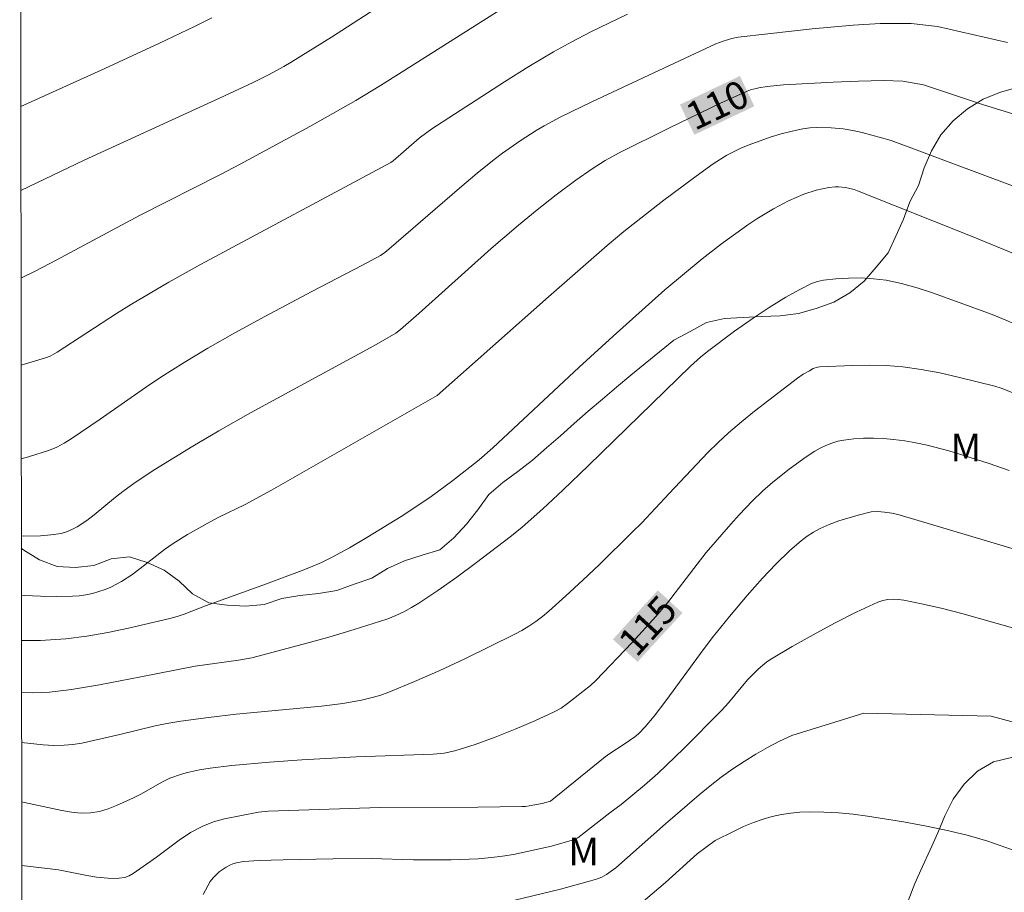
# Model space of a CAD drawing. Units: metres. Extents: x 286010 to 286526, y 1666033 to 1666597.
# Drawn here: x 286026 to 286080, y 1666506 to 1666553 of the extents above; entities that cross this region are included whole.
import ezdxf
from ezdxf.enums import TextEntityAlignment as Align

# ---------------------------------------------------------------- set-up
doc = ezdxf.new("R2010")
doc.units = ezdxf.units.M
doc.header["$MEASUREMENT"] = 0
doc.layers.add('Articulacao', color=7, linetype='Continuous', lineweight=18)
doc.layers.add('Topon_Curvas_Mestras_Masc', color=255, linetype='Continuous', lineweight=9)
for name, color, linetype, lineweight, true_color in [('Curvas_Intermediarias', 7, 'Continuous', 9, 0x783c14), ('Curvas_Mestras', 7, 'Continuous', 20, 0x783c14), ('Topon_Curvas_Mestras', 7, 'Continuous', 9, 0x783c14), ('Topon_Vegetacao', 7, 'Continuous', 9, 0x00ff33), ('Vegetacao', 7, 'Orla8', 9, 0x00ff33)]:
    doc.layers.add(name, color=color, linetype=linetype, lineweight=lineweight, true_color=true_color)
doc.styles.add('Arial', font='arial.ttf', dxfattribs={"height": 1.5})
doc.styles.get("Standard").update_dxf_attribs({"font": 'arial.ttf'})
doc.linetypes.add('Orla8', pattern='A,6,-0.5,["V",Standard,S=1,R=0,X=-0.5,Y=-1],-0.5,6,-0.5,["V",Standard,S=1,R=0,X=-0.5,Y=-1],-0.5', length=14)

msp = doc.modelspace()

# ---------------------------------------------------------------- linework, layer by layer
at = {"layer": 'Articulacao', "flags": 128}
msp.add_lwpolyline([(286026.415, 1666591.982), (286508.263, 1666592.583), (286508.943, 1666038.313), (286027.119, 1666037.711), (286026.415, 1666591.982)], close=True, dxfattribs=at)
at = {"layer": 'Curvas_Intermediarias', "flags": 128}
for points, elevation in [([(286026.476, 1666543.404), (286029.89, 1666545.038), (286037.189, 1666548.383), (286039.006, 1666549.234), (286039.842, 1666549.647), (286040.662, 1666550.092), (286041.063, 1666550.328), (286043.243, 1666551.684), (286047.614, 1666554.512)], 106), ([(286026.482, 1666538.673), (286027.246, 1666539.05), (286028.386, 1666539.643), (286032.917, 1666542.074), (286037.245, 1666544.26), (286038.32, 1666544.82), (286042.078, 1666546.852), (286044.55, 1666548.264), (286045.884, 1666549.068), (286047.207, 1666549.891), (286054.055, 1666554.245)], 107), ([(286026.488, 1666533.978), (286026.729, 1666534.047), (286027.803, 1666534.373), (286028.062, 1666534.476), (286028.429, 1666534.682), (286031.644, 1666536.765), (286032.455, 1666537.274), (286034.472, 1666538.456), (286036.181, 1666539.415), (286046.436, 1666544.907), (286046.573, 1666545.009), (286047.982, 1666546.222), (286048.384, 1666546.541), (286048.665, 1666546.736), (286052.575, 1666549.269), (286053.892, 1666550.09), (286055.226, 1666550.881), (286056.204, 1666551.424), (286057.197, 1666551.941), (286059.214, 1666552.918)], 108), ([(286026.495, 1666528.935), (286026.89, 1666529.044), (286028.02, 1666529.397), (286028.426, 1666529.564), (286028.814, 1666529.776), (286029.19, 1666530.017), (286030.753, 1666531.075), (286033.202, 1666532.784), (286034.028, 1666533.338), (286035.286, 1666534.131), (286036.564, 1666534.893), (286038.019, 1666535.722), (286039.653, 1666536.615), (286042.187, 1666537.963), (286044.871, 1666539.352), (286045.883, 1666539.899), (286046.12, 1666540.064), (286046.344, 1666540.245), (286050.148, 1666543.538), (286051.111, 1666544.347), (286052.016, 1666545.069), (286052.479, 1666545.418), (286053.425, 1666546.086), (286054.285, 1666546.637), (286054.725, 1666546.897), (286055.627, 1666547.379), (286057.287, 1666548.187), (286060.632, 1666549.76), (286063.987, 1666551.309), (286064.375, 1666551.467), (286064.855, 1666551.61), (286065.184, 1666551.669), (286066.781, 1666551.863), (286069.182, 1666552.122), (286071.387, 1666552.315), (286072.859, 1666552.413), (286074.52, 1666552.418), (286075.952, 1666552.256)], 109), ([(286075.952, 1666552.256), (286079.724, 1666551.382)], 109), ([(286026.504, 1666521.568), (286026.681, 1666521.558), (286027.544, 1666521.522), (286028.405, 1666521.507), (286029.264, 1666521.521), (286029.624, 1666521.547), (286029.985, 1666521.597), (286030.343, 1666521.67), (286030.694, 1666521.764), (286031.036, 1666521.876), (286031.336, 1666522.001), (286031.913, 1666522.318), (286032.465, 1666522.68), (286032.917, 1666523.005), (286034.237, 1666524.035), (286034.69, 1666524.359), (286035.475, 1666524.855), (286036.691, 1666525.538), (286037.157, 1666525.779), (286038.574, 1666526.467), (286040.006, 1666527.243), (286048.95, 1666532.343), (286054.952, 1666537.665), (286058.114, 1666540.442), (286059.015, 1666541.194), (286061.109, 1666542.824), (286062.915, 1666544.186), (286063.836, 1666544.838), (286064.583, 1666545.305), (286064.973, 1666545.514), (286065.371, 1666545.705), (286065.775, 1666545.875), (286066.921, 1666546.285), (286067.505, 1666546.462), (286068.094, 1666546.614), (286068.686, 1666546.738), (286069.061, 1666546.789), (286069.442, 1666546.808), (286070.21, 1666546.787), (286070.851, 1666546.737), (286071.368, 1666546.645), (286071.882, 1666546.528), (286073.439, 1666546.1), (286083.125, 1666542.485)], 111), ([(286026.507, 1666519.121), (286027.54, 1666519.137), (286028.906, 1666519.222), (286030.037, 1666519.358), (286031.164, 1666519.552), (286032.286, 1666519.786), (286034.515, 1666520.308), (286034.909, 1666520.417), (286035.297, 1666520.552), (286036.447, 1666520.998), (286039.544, 1666522.11), (286041.514, 1666522.85), (286042.111, 1666523.084), (286042.699, 1666523.336), (286043.272, 1666523.617), (286044.219, 1666524.135), (286045.155, 1666524.679), (286046.996, 1666525.821), (286048.544, 1666526.848), (286049.795, 1666527.768), (286051.22, 1666528.868), (286051.956, 1666529.521), (286056.603, 1666533.874), (286058.448, 1666535.552), (286061.232, 1666538.051), (286063.249, 1666539.716), (286064.281, 1666540.522), (286065.712, 1666541.547), (286066.202, 1666541.87), (286067.092, 1666542.411), (286067.9, 1666542.843), (286068.314, 1666543.036), (286068.735, 1666543.209), (286069.397, 1666543.421), (286070.081, 1666543.563), (286070.422, 1666543.607), (286070.606, 1666543.611), (286070.977, 1666543.559), (286071.443, 1666543.452), (286071.634, 1666543.388), (286077.817, 1666540.93), (286082.853, 1666538.852)], 112), ([(286026.511, 1666516.322), (286027.12, 1666516.315), (286028.019, 1666516.348), (286028.466, 1666516.389), (286029.219, 1666516.489), (286030.72, 1666516.741), (286032.951, 1666517.161), (286035.882, 1666517.75), (286038.23, 1666518.062), (286038.94, 1666518.197), (286041.715, 1666518.925), (286043.098, 1666519.31), (286044.474, 1666519.716), (286045.839, 1666520.146), (286046.282, 1666520.302), (286046.719, 1666520.479), (286047.146, 1666520.679), (286047.562, 1666520.901), (286047.962, 1666521.144), (286048.987, 1666521.831), (286049.999, 1666522.544), (286050.997, 1666523.277), (286052.961, 1666524.784), (286053.534, 1666525.25), (286054.644, 1666526.228), (286055.725, 1666527.239), (286057.113, 1666528.566), (286062.616, 1666533.924), (286063.151, 1666534.417), (286063.525, 1666534.725), (286064.993, 1666535.817), (286065.994, 1666536.516), (286066.867, 1666537.098), (286067.76, 1666537.651), (286068.52, 1666538.073), (286069.144, 1666538.383), (286069.467, 1666538.5), (286069.796, 1666538.571), (286070.462, 1666538.643), (286071.14, 1666538.684), (286071.822, 1666538.687), (286072.501, 1666538.648), (286073.167, 1666538.562), (286074.012, 1666538.385), (286074.849, 1666538.153), (286075.679, 1666537.882), (286078.159, 1666536.994), (286078.987, 1666536.675), (286080.629, 1666535.998)], 113), ([(286026.514, 1666513.626), (286027.69, 1666513.506), (286028.254, 1666513.472), (286028.816, 1666513.474), (286029.291, 1666513.517), (286029.764, 1666513.595), (286031.813, 1666514.058), (286033.717, 1666514.527), (286034.357, 1666514.657), (286035.102, 1666514.779), (286036.601, 1666514.979), (286038.104, 1666515.151), (286042.705, 1666515.59), (286043.849, 1666515.735), (286044.862, 1666515.911), (286045.364, 1666516.028), (286045.857, 1666516.171), (286046.338, 1666516.344), (286047.716, 1666516.916), (286049.085, 1666517.519), (286050.445, 1666518.148), (286051.793, 1666518.798), (286053.13, 1666519.465), (286053.519, 1666519.676), (286053.899, 1666519.909), (286054.266, 1666520.161), (286054.621, 1666520.43), (286054.962, 1666520.714), (286055.888, 1666521.536), (286056.799, 1666522.379), (286057.698, 1666523.235), (286059.474, 1666524.97), (286059.981, 1666525.483), (286061.46, 1666527.064), (286063.557, 1666529.269), (286064.103, 1666529.815), (286064.669, 1666530.34), (286065.36, 1666530.93), (286066.069, 1666531.501), (286068.393, 1666533.273), (286068.705, 1666533.489), (286069.03, 1666533.683), (286069.245, 1666533.795), (286069.472, 1666533.876), (286069.589, 1666533.892), (286071.382, 1666533.965), (286072.283, 1666533.98), (286073.18, 1666533.96), (286074.071, 1666533.891), (286075.073, 1666533.751), (286076.072, 1666533.563), (286077.066, 1666533.34), (286079.038, 1666532.841), (286079.385, 1666532.738), (286080.064, 1666532.476)], 114), ([(286026.523, 1666506.984), (286028.513, 1666506.761), (286030.041, 1666506.446), (286030.552, 1666506.367), (286031.172, 1666506.303), (286031.483, 1666506.29), (286031.789, 1666506.303), (286032.082, 1666506.353), (286032.315, 1666506.437), (286032.537, 1666506.561), (286033.795, 1666507.449), (286035.015, 1666508.352), (286035.641, 1666508.766), (286036.295, 1666509.119), (286036.866, 1666509.341), (286037.463, 1666509.505), (286039.307, 1666509.861), (286039.487, 1666509.89), (286039.851, 1666509.914), (286045.857, 1666510.124), (286051.137, 1666510.131), (286053.508, 1666510.168), (286053.71, 1666510.181), (286054.112, 1666510.242), (286054.618, 1666510.344), (286055.057, 1666510.47), (286058.019, 1666512.852), (286058.269, 1666513.033), (286059.043, 1666513.539), (286059.616, 1666513.935), (286059.811, 1666514.101), (286060.166, 1666514.463), (286060.66, 1666515.043), (286061.292, 1666515.883), (286063.152, 1666518.436), (286063.788, 1666519.274), (286064.714, 1666520.426), (286065.672, 1666521.552), (286066.509, 1666522.495), (286067.224, 1666523.256), (286067.977, 1666523.977), (286068.595, 1666524.507), (286068.919, 1666524.756), (286069.256, 1666524.981), (286069.608, 1666525.175), (286070.102, 1666525.394), (286070.613, 1666525.583), (286071.664, 1666525.896), (286072.363, 1666526.065), (286072.72, 1666526.082), (286073.077, 1666526.059), (286073.48, 1666526.002), (286073.88, 1666525.912), (286079.491, 1666524.244), (286081.29, 1666523.689)], 116), ([(286036.316, 1666505.428), (286036.696, 1666506.126), (286036.851, 1666506.334), (286037.175, 1666506.647), (286037.55, 1666506.907), (286037.747, 1666507.012), (286037.923, 1666507.084), (286038.109, 1666507.137), (286038.496, 1666507.202), (286039.336, 1666507.26), (286040.633, 1666507.306), (286043.308, 1666507.359), (286045.374, 1666507.37), (286047.662, 1666507.294), (286048.234, 1666507.289), (286049.696, 1666507.303), (286051.157, 1666507.358), (286051.884, 1666507.418), (286052.472, 1666507.493), (286053.058, 1666507.592), (286055.112, 1666508.029), (286056.364, 1666508.386), (286056.535, 1666508.482), (286058.261, 1666509.828), (286058.869, 1666510.284), (286060.135, 1666511.32), (286060.857, 1666511.959), (286062.248, 1666513.295), (286064.289, 1666515.348), (286064.671, 1666515.773), (286065.692, 1666517.01), (286066.26, 1666517.575), (286066.727, 1666517.975), (286066.98, 1666518.144), (286068.105, 1666518.798), (286069.242, 1666519.441), (286070.391, 1666520.062), (286071.552, 1666520.651), (286072.722, 1666521.196), (286072.987, 1666521.287), (286073.268, 1666521.339), (286073.556, 1666521.356), (286073.845, 1666521.344), (286074.127, 1666521.305), (286075.172, 1666521.097), (286076.215, 1666520.852), (286077.255, 1666520.583), (286080.112, 1666519.783)], 117), ([(286053.128, 1666505.13), (286055.604, 1666505.722), (286057.099, 1666506.132), (286057.595, 1666506.276), (286057.823, 1666506.364), (286058.078, 1666506.507), (286058.594, 1666506.873), (286061.265, 1666509.247), (286063.081, 1666510.799), (286063.675, 1666511.289), (286064.28, 1666511.762), (286064.903, 1666512.208), (286065.513, 1666512.61), (286066.138, 1666512.996), (286066.777, 1666513.359), (286067.428, 1666513.695), (286068.092, 1666513.997), (286071.969, 1666515.21), (286078.848, 1666515.05)], 118), ([(286078.848, 1666515.05), (286082.639, 1666514.029)], 118), ([(286062.979, 1666507.612), (286063.948, 1666508.332), (286064.964, 1666508.852), (286065.483, 1666509.092), (286066.01, 1666509.309), (286066.545, 1666509.493), (286067.028, 1666509.628), (286067.522, 1666509.736), (286068.022, 1666509.817), (286068.525, 1666509.869), (286069.026, 1666509.889), (286069.811, 1666509.877), (286070.6, 1666509.831), (286071.388, 1666509.757), (286072.174, 1666509.658), (286074.106, 1666509.346), (286075.258, 1666509.139), (286076.404, 1666508.905), (286077.539, 1666508.629), (286078.656, 1666508.3), (286080.193, 1666507.767)], 119), ([(286059.335, 1666504.441), (286061.263, 1666506.076), (286062.979, 1666507.612)], 119)]:
    msp.add_lwpolyline(points, dxfattribs=dict(at, elevation=elevation))
at = {"layer": 'Curvas_Mestras', "flags": 128}
for points, elevation in [([(286026.471, 1666547.931), (286031.009, 1666549.988), (286033.961, 1666551.35), (286035.851, 1666552.248), (286036.787, 1666552.714)], 105), ([(286026.5, 1666524.753), (286027.53, 1666524.777), (286028.098, 1666524.821), (286028.654, 1666524.908), (286028.948, 1666524.992), (286029.233, 1666525.115), (286029.51, 1666525.266), (286030.037, 1666525.608), (286030.436, 1666525.902), (286031.581, 1666526.866), (286031.972, 1666527.175), (286032.652, 1666527.66), (286033.703, 1666528.345), (286035.767, 1666529.615), (286037.159, 1666530.435), (286038.874, 1666531.402), (286045.519, 1666535.031), (286046.711, 1666535.703), (286046.966, 1666535.901), (286047.947, 1666536.772), (286051.855, 1666540.275), (286053.334, 1666541.541), (286054.34, 1666542.363), (286055.373, 1666543.176), (286056.423, 1666543.966), (286057.301, 1666544.581), (286058.003, 1666545.024), (286058.73, 1666545.424), (286061.475, 1666546.792), (286064.244, 1666548.113), (286065.637, 1666548.748), (286065.851, 1666548.832), (286066.297, 1666548.951), (286066.753, 1666549.024), (286067.632, 1666549.106), (286070.317, 1666549.248), (286071.677, 1666549.311), (286073.045, 1666549.345), (286074.075, 1666549.311), (286075.185, 1666549.108), (286078.379, 1666548.044)], 110), ([(286078.379, 1666548.044), (286084.745, 1666546.081)], 110), ([(286026.518, 1666510.434), (286026.666, 1666510.396), (286028.685, 1666509.952), (286029.208, 1666509.862), (286029.728, 1666509.813), (286030.24, 1666509.824), (286030.714, 1666509.907), (286031.183, 1666510.05), (286031.647, 1666510.234), (286032.557, 1666510.641), (286032.956, 1666510.837), (286034.117, 1666511.505), (286034.517, 1666511.697), (286035.145, 1666511.924), (286035.468, 1666512.014), (286036.123, 1666512.154), (286036.698, 1666512.244), (286037.857, 1666512.379), (286039.896, 1666512.558), (286041.648, 1666512.688), (286044.58, 1666512.858), (286048.73, 1666512.997), (286049.322, 1666513.059), (286049.9, 1666513.181), (286050.992, 1666513.519), (286052.076, 1666513.908), (286053.149, 1666514.338), (286054.208, 1666514.798), (286055.251, 1666515.279), (286055.629, 1666515.485), (286055.987, 1666515.728), (286057.219, 1666516.697), (286057.5, 1666516.965), (286059.466, 1666519.024), (286060.748, 1666520.423), (286061.367, 1666521.167), (286062.975, 1666523.253), (286063.467, 1666523.868), (286064.787, 1666525.403), (286065.238, 1666525.905), (286065.956, 1666526.665), (286066.495, 1666527.179), (286067.061, 1666527.663), (286067.942, 1666528.368), (286068.852, 1666529.034), (286069.325, 1666529.334), (286069.62, 1666529.498), (286069.927, 1666529.647), (286070.245, 1666529.774), (286070.569, 1666529.875), (286070.896, 1666529.942), (286071.424, 1666530.005), (286071.96, 1666530.037), (286072.501, 1666530.04), (286073.04, 1666530.019), (286073.574, 1666529.975), (286074.178, 1666529.899), (286074.781, 1666529.797), (286075.381, 1666529.671), (286076.565, 1666529.36), (286077.653, 1666529.027), (286078.736, 1666528.675), (286079.813, 1666528.303)], 115)]:
    msp.add_lwpolyline(points, dxfattribs=dict(at, elevation=elevation))
at = {"layer": 'Topon_Curvas_Mestras_Masc'}
for points in [[(286062.825, 1666546.41, 110), (286066.061, 1666547.953, 110), (286062.047, 1666548.04, 110), (286065.284, 1666549.583, 110)], [(286059.759, 1666517.973, 115), (286062.181, 1666520.616, 115), (286058.428, 1666519.193, 115), (286060.85, 1666521.836, 115)]]:
    msp.add_solid(points, dxfattribs=at)
at = {"layer": 'Vegetacao', "flags": 128}
msp.add_lwpolyline([(286026.501, 1666524.102), (286026.642, 1666524.003), (286027.491, 1666523.474), (286028.429, 1666523.126), (286029.427, 1666523.06), (286030.421, 1666523.169), (286031.354, 1666523.531), (286032.348, 1666523.644), (286033.302, 1666523.342), (286034.212, 1666522.927), (286035.016, 1666522.332), (286035.746, 1666521.648), (286036.616, 1666521.154), (286037.61, 1666521.038), (286038.609, 1666520.986), (286039.605, 1666521.074), (286040.554, 1666521.39), (286041.542, 1666521.55), (286042.536, 1666521.663), (286043.522, 1666521.83), (286044.466, 1666522.161), (286045.41, 1666522.492), (286046.268, 1666523.006), (286047.18, 1666523.419), (286048.132, 1666523.726), (286049.089, 1666524.018), (286049.852, 1666524.665), (286050.523, 1666525.407), (286051.148, 1666526.187), (286051.732, 1666527), (286052.493, 1666527.65), (286053.296, 1666528.246), (286054.081, 1666528.866), (286054.842, 1666529.515), (286055.593, 1666530.176), (286056.344, 1666530.837), (286057.096, 1666531.497), (286057.86, 1666532.143), (286058.624, 1666532.789), (286059.388, 1666533.435), (286060.163, 1666534.067), (286060.939, 1666534.699), (286061.714, 1666535.331), (286062.594, 1666535.806), (286063.475, 1666536.281), (286064.452, 1666536.496), (286065.451, 1666536.553), (286066.449, 1666536.61), (286067.449, 1666536.648), (286068.441, 1666536.775), (286069.405, 1666537.043), (286070.35, 1666537.372), (286071.213, 1666537.878), (286071.992, 1666538.506), (286072.637, 1666539.27), (286073.283, 1666540.034), (286073.696, 1666540.945), (286074.11, 1666541.856), (286074.453, 1666542.796), (286074.924, 1666543.679), (286075.231, 1666544.631), (286075.627, 1666545.549), (286076.127, 1666546.416), (286076.799, 1666547.157), (286077.561, 1666547.805), (286078.409, 1666548.336), (286079.338, 1666548.708), (286080.299, 1666548.984), (286081.261, 1666549.261), (286082.26, 1666549.211), (286083.259, 1666549.162), (286084.765, 1666548.577), (286085.64, 1666548.092), (286086.377, 1666547.416), (286087.032, 1666546.66), (286087.414, 1666545.735), (286087.629, 1666544.758), (286087.64, 1666543.758), (286087.556, 1666542.761), (286087.475, 1666541.764), (286087.329, 1666540.774), (286087.097, 1666539.801), (286086.888, 1666538.823), (286086.853, 1666537.823), (286087.004, 1666536.834), (286087.428, 1666535.928), (286087.998, 1666535.106), (286088.909, 1666534.693), (286089.835, 1666534.314), (286090.816, 1666534.117), (286091.816, 1666534.124), (286092.817, 1666534.132), (286093.808, 1666533.995), (286094.799, 1666533.858), (286095.79, 1666533.722), (286096.781, 1666533.585), (286097.734, 1666533.281), (286098.687, 1666532.977), (286099.64, 1666532.674), (286100.562, 1666532.285), (286101.484, 1666531.897), (286102.351, 1666531.398), (286103.082, 1666530.715), (286103.776, 1666529.995), (286104.65, 1666529.507), (286105.586, 1666529.156), (286106.568, 1666528.964), (286107.567, 1666528.903), (286108.564, 1666528.979), (286109.559, 1666529.081), (286110.546, 1666529.248), (286111.48, 1666529.605), (286112.338, 1666530.12), (286112.815, 1666530.999), (286113.176, 1666531.932), (286113.565, 1666532.854), (286113.958, 1666533.774), (286114.194, 1666534.746), (286114.196, 1666535.746), (286113.965, 1666536.72), (286113.565, 1666537.637), (286112.931, 1666538.411), (286112.212, 1666539.106), (286111.335, 1666539.588), (286110.392, 1666539.922), (286109.393, 1666539.975), (286108.394, 1666540.027), (286107.407, 1666539.867), (286106.419, 1666539.706), (286105.452, 1666539.451), (286104.485, 1666539.195), (286103.518, 1666538.94), (286102.571, 1666538.616), (286101.624, 1666538.293), (286100.668, 1666537.999), (286099.712, 1666537.706), (286098.787, 1666537.324), (286097.863, 1666536.942), (286096.873, 1666536.799), (286095.882, 1666536.656), (286094.889, 1666536.772), (286093.92, 1666537.02), (286093.009, 1666537.434), (286092.241, 1666538.076), (286092.028, 1666539.053), (286092.214, 1666540.036), (286092.553, 1666540.977), (286092.942, 1666541.899), (286093.286, 1666542.838), (286093.699, 1666543.75), (286094.125, 1666544.655), (286094.628, 1666545.52), (286095.158, 1666546.368), (286095.772, 1666547.158), (286096.475, 1666547.87), (286097.267, 1666548.481), (286098.072, 1666549.075), (286098.92, 1666549.605), (286099.787, 1666550.104), (286100.654, 1666550.604), (286101.546, 1666551.056), (286102.438, 1666551.509), (286103.33, 1666551.961), (286104.253, 1666552.348), (286105.175, 1666552.736), (286106.097, 1666553.123), (286107.088, 1666553.263), (286108.079, 1666553.402), (286109.069, 1666553.542), (286110.06, 1666553.681), (286111.058, 1666553.75), (286112.056, 1666553.818), (286113.054, 1666553.886), (286114.052, 1666553.955), (286115.046, 1666554.07), (286116.04, 1666554.185), (286117.033, 1666554.3), (286118.022, 1666554.454), (286119.01, 1666554.608), (286119.986, 1666554.829), (286120.957, 1666555.069), (286121.913, 1666555.366), (286122.682, 1666556.005), (286123.178, 1666556.874), (286123.669, 1666557.746), (286124.268, 1666558.547), (286125.026, 1666559.2), (286125.942, 1666559.602), (286126.919, 1666559.816), (286127.919, 1666559.775), (286128.905, 1666559.606), (286129.784, 1666559.129), (286130.519, 1666558.451), (286131.185, 1666557.704), (286131.749, 1666556.878), (286132.314, 1666556.052), (286132.77, 1666555.162), (286133.227, 1666554.272), (286133.671, 1666553.375), (286134.115, 1666552.479), (286134.457, 1666551.539), (286134.627, 1666550.553), (286134.659, 1666549.553), (286134.424, 1666548.581), (286133.896, 1666547.731), (286133.212, 1666547.001), (286132.31, 1666546.568), (286131.409, 1666546.134), (286130.434, 1666545.911), (286129.459, 1666545.687), (286128.468, 1666545.55), (286127.477, 1666545.413), (286126.552, 1666545.03), (286125.736, 1666544.452), (286124.978, 1666543.799), (286124.334, 1666543.033), (286123.718, 1666542.245), (286123.534, 1666541.261), (286123.351, 1666540.278), (286123.441, 1666539.282), (286123.531, 1666538.286), (286123.78, 1666537.316), (286124.028, 1666536.347), (286124.447, 1666535.439), (286124.865, 1666534.53), (286125.284, 1666533.621), (286125.588, 1666532.668), (286125.893, 1666531.716), (286126.026, 1666530.724), (286126.265, 1666529.753), (286126.305, 1666528.753), (286126.266, 1666527.753), (286126.043, 1666526.778), (286125.784, 1666525.812), (286125.42, 1666524.88), (286124.725, 1666524.16), (286124.03, 1666523.441), (286123.212, 1666522.865), (286122.329, 1666522.395), (286121.409, 1666522.002), (286120.522, 1666521.538), (286119.688, 1666520.986), (286118.948, 1666520.313), (286118.238, 1666519.608), (286117.632, 1666518.812), (286117.028, 1666518.015), (286116.367, 1666517.264), (286115.7, 1666516.518), (286114.971, 1666515.833), (286114.218, 1666515.175), (286113.383, 1666514.623), (286112.593, 1666514.01), (286111.841, 1666513.35), (286111.275, 1666512.525), (286110.843, 1666511.623), (286110.498, 1666510.684), (286110.086, 1666509.772), (286109.42, 1666509.025), (286108.688, 1666508.344), (286107.819, 1666507.848), (286106.89, 1666507.477), (286105.928, 1666507.203), (286104.97, 1666506.916), (286103.979, 1666506.777), (286102.996, 1666506.591), (286102.021, 1666506.366), (286101.047, 1666506.141), (286100.069, 1666505.928), (286099.072, 1666505.851), (286098.073, 1666505.906), (286097.115, 1666506.193), (286096.314, 1666506.793), (286095.771, 1666507.633), (286095.426, 1666508.572), (286095.081, 1666509.511), (286094.795, 1666510.47), (286094.65, 1666511.46), (286094.506, 1666512.45), (286094.359, 1666513.439), (286094.085, 1666514.401), (286093.524, 1666515.229), (286092.736, 1666515.846), (286091.801, 1666516.204), (286090.808, 1666516.319), (286089.845, 1666516.048), (286088.882, 1666515.776), (286087.979, 1666515.346), (286087.171, 1666514.756), (286086.462, 1666514.05), (286085.772, 1666513.326), (286084.923, 1666512.797), (286083.924, 1666512.742), (286082.93, 1666512.855), (286081.932, 1666512.926), (286080.932, 1666512.93), (286079.938, 1666512.81), (286078.965, 1666512.581), (286078.096, 1666512.084), (286077.393, 1666511.372), (286076.796, 1666510.57), (286076.35, 1666509.674), (286075.957, 1666508.754), (286075.543, 1666507.844), (286075.13, 1666506.933), (286074.725, 1666506.018), (286074.36, 1666505.087), (286074.031, 1666504.142), (286074.227, 1666503.161), (286074.669, 1666502.264), (286075.25, 1666501.449), (286075.915, 1666500.702), (286076.697, 1666500.078), (286077.479, 1666499.454), (286078.268, 1666498.839), (286079.058, 1666498.225), (286080.025, 1666497.97), (286081.014, 1666498.123), (286081.941, 1666498.499), (286082.661, 1666499.194), (286083.176, 1666500.052), (286083.437, 1666501.017), (286083.625, 1666502), (286083.969, 1666502.939), (286084.545, 1666503.757), (286085.373, 1666504.319), (286086.338, 1666504.583), (286087.326, 1666504.425), (286088.271, 1666504.097), (286089.177, 1666503.673), (286090.005, 1666503.112), (286090.744, 1666502.437), (286091.386, 1666501.67), (286091.935, 1666500.834), (286092.334, 1666499.916), (286092.502, 1666498.93), (286092.408, 1666497.934), (286092.174, 1666496.961), (286091.795, 1666496.035), (286091.332, 1666495.149), (286090.694, 1666494.378), (286090.032, 1666493.628), (286089.316, 1666492.93), (286088.608, 1666492.223), (286088.029, 1666491.407), (286087.627, 1666490.491), (286087.45, 1666489.506), (286087.413, 1666488.506), (286087.219, 1666487.525), (286086.826, 1666486.605), (286086.241, 1666485.794), (286085.27, 1666485.55), (286084.271, 1666485.514), (286083.275, 1666485.611), (286082.3, 1666485.836), (286081.368, 1666486.199), (286080.385, 1666486.383), (286079.384, 1666486.385), (286078.385, 1666486.332), (286077.389, 1666486.242), (286076.703, 1666485.513), (286076.208, 1666484.644), (286075.869, 1666483.703), (286075.609, 1666482.737), (286075.342, 1666481.773), (286074.959, 1666480.848), (286074.393, 1666480.024), (286073.678, 1666479.324), (286072.873, 1666478.73), (286071.907, 1666478.469), (286070.941, 1666478.209), (286069.962, 1666478.003), (286068.979, 1666477.817), (286067.98, 1666477.78), (286066.98, 1666477.742), (286065.984, 1666477.831), (286065.05, 1666478.189), (286064.374, 1666478.927), (286064.042, 1666479.871), (286063.916, 1666480.863), (286063.962, 1666481.862), (286064.222, 1666482.828), (286064.564, 1666483.769), (286064.893, 1666484.713), (286065.133, 1666485.684), (286065.173, 1666486.684), (286064.868, 1666487.637), (286064.093, 1666488.269), (286063.095, 1666488.334), (286062.138, 1666488.04), (286061.398, 1666487.368), (286060.968, 1666486.465), (286060.666, 1666485.511), (286060.578, 1666484.514), (286060.63, 1666483.515), (286060.797, 1666482.529), (286061.001, 1666481.549), (286061.138, 1666480.558), (286061.198, 1666479.56), (286061.211, 1666478.56), (286061.296, 1666477.563), (286061.46, 1666476.576), (286061.953, 1666475.705), (286062.83, 1666475.224), (286063.793, 1666474.954), (286064.785, 1666474.821), (286065.775, 1666474.682), (286066.76, 1666474.505), (286067.715, 1666474.208), (286068.629, 1666473.801), (286069.453, 1666473.234), (286070.058, 1666472.438), (286070.489, 1666471.535), (286070.753, 1666470.57), (286070.969, 1666469.593), (286071.221, 1666468.625), (286071.558, 1666467.683), (286071.964, 1666466.769), (286072.417, 1666465.877), (286072.885, 1666464.993), (286073.578, 1666464.271), (286074.396, 1666463.694), (286075.394, 1666463.75), (286076.307, 1666464.16), (286076.41, 1666465.155), (286076.406, 1666466.155), (286076.298, 1666467.15), (286076.07, 1666468.124), (286075.777, 1666469.08), (286075.486, 1666470.038), (286075.251, 1666471.01), (286075.178, 1666472.008), (286075.292, 1666473.002), (286075.681, 1666473.923), (286076.176, 1666474.793), (286076.785, 1666475.586), (286077.419, 1666476.36), (286078.151, 1666477.042), (286078.973, 1666477.612), (286079.859, 1666478.077), (286080.768, 1666478.495), (286081.696, 1666478.869), (286082.627, 1666479.233), (286083.587, 1666479.516), (286084.531, 1666479.848), (286085.465, 1666480.205), (286086.414, 1666480.522), (286087.399, 1666480.697), (286088.392, 1666480.82), (286089.389, 1666480.896), (286090.389, 1666480.945), (286091.377, 1666480.791), (286092.366, 1666480.638), (286093.324, 1666480.352), (286094.283, 1666480.065), (286095.16, 1666479.585), (286095.929, 1666478.944), (286096.459, 1666478.096), (286096.99, 1666477.248), (286097.463, 1666476.367), (286097.982, 1666475.511), (286098.602, 1666474.726), (286099.451, 1666474.198), (286100.396, 1666473.869), (286101.363, 1666473.613), (286102.351, 1666473.457), (286103.342, 1666473.316), (286104.32, 1666473.109), (286105.271, 1666472.798), (286106.122, 1666472.272), (286106.798, 1666471.534), (286107.192, 1666470.615), (286107.39, 1666469.634), (286107.637, 1666468.664), (286108.023, 1666467.742), (286108.685, 1666466.992), (286109.53, 1666466.457), (286110.475, 1666466.128), (286111.47, 1666466.023), (286112.469, 1666465.959), (286113.449, 1666465.759), (286114.369, 1666465.367), (286115.223, 1666464.846), (286115.999, 1666464.214), (286116.69, 1666463.491), (286117.244, 1666462.658), (286117.677, 1666461.756), (286117.996, 1666460.808), (286118.319, 1666459.861), (286118.62, 1666458.907), (286118.84, 1666457.931), (286119.031, 1666456.949), (286119.134, 1666455.954), (286119.182, 1666454.955), (286119.425, 1666453.985), (286119.543, 1666452.991), (286119.677, 1666452), (286119.811, 1666451.008), (286119.94, 1666450.016), (286120.068, 1666449.024), (286120.267, 1666448.044), (286120.466, 1666447.063), (286120.751, 1666446.104), (286121.036, 1666445.145), (286121.289, 1666444.178), (286121.542, 1666443.21), (286121.75, 1666442.231), (286122.007, 1666441.265), (286122.265, 1666440.298), (286122.828, 1666439.471), (286123.391, 1666438.644), (286124.14, 1666437.981), (286124.89, 1666437.318), (286125.694, 1666436.723), (286126.541, 1666436.191), (286127.376, 1666435.641), (286128.144, 1666434.999), (286128.808, 1666434.251), (286129.34, 1666433.404), (286129.734, 1666432.484), (286129.977, 1666431.514), (286130.117, 1666430.523), (286130.227, 1666429.529), (286130.336, 1666428.534), (286130.32, 1666427.534), (286130.303, 1666426.534), (286130.224, 1666425.537), (286130.167, 1666424.538), (286130.11, 1666423.539), (286130.063, 1666422.54), (286130.016, 1666421.54), (286129.84, 1666420.556), (286129.664, 1666419.571), (286129.426, 1666418.599), (286129.187, 1666417.628), (286129.024, 1666416.641), (286128.862, 1666415.654), (286128.55, 1666414.703), (286128.239, 1666413.752), (286127.836, 1666412.837), (286127.346, 1666411.964), (286126.688, 1666411.211), (286125.878, 1666410.623), (286125.046, 1666410.069), (286124.191, 1666409.55), (286123.336, 1666409.03), (286122.47, 1666408.528), (286121.717, 1666407.87), (286121.189, 1666407.021), (286120.765, 1666406.115), (286120.464, 1666405.16), (286120.266, 1666404.18), (286120.378, 1666403.186), (286120.594, 1666402.209), (286120.679, 1666401.212), (286120.63, 1666400.213), (286120.563, 1666399.215), (286120.531, 1666398.215), (286120.49, 1666397.215), (286120.397, 1666396.219), (286120.267, 1666395.227), (286120.006, 1666394.262), (286119.85, 1666393.274), (286119.782, 1666392.275), (286119.715, 1666391.277), (286119.521, 1666390.296), (286119.327, 1666389.314), (286119.159, 1666388.328), (286119.002, 1666387.34), (286118.771, 1666386.367), (286118.541, 1666385.393), (286118.275, 1666384.429), (286118.04, 1666383.456), (286117.846, 1666382.475), (286117.651, 1666381.494), (286117.49, 1666380.507), (286117.33, 1666379.519), (286117.321, 1666378.519), (286117.483, 1666377.531), (286117.723, 1666376.56), (286118.035, 1666375.61), (286118.582, 1666374.772), (286119.233, 1666374.013), (286119.877, 1666373.247), (286120.511, 1666372.473), (286121.144, 1666371.699), (286121.706, 1666370.871), (286122.154, 1666369.977), (286122.491, 1666369.035), (286122.707, 1666368.058), (286122.933, 1666367.083), (286123.005, 1666366.086), (286122.963, 1666365.086), (286122.86, 1666364.091), (286122.73, 1666363.099), (286122.557, 1666362.114), (286122.726, 1666361.128), (286123.411, 1666360.398), (286124.29, 1666359.921), (286125.252, 1666359.647), (286126.249, 1666359.733), (286127.243, 1666359.839), (286128.23, 1666360.004), (286128.897, 1666360.75), (286129.67, 1666361.384), (286130.549, 1666361.862), (286131.494, 1666362.19), (286132.397, 1666362.62), (286133.28, 1666363.091), (286134.171, 1666363.546), (286135.059, 1666364.007), (286135.946, 1666364.469), (286136.749, 1666365.066), (286137.552, 1666365.663), (286138.306, 1666366.32), (286139.06, 1666366.978), (286139.883, 1666367.545), (286140.707, 1666368.113), (286141.531, 1666368.68), (286142.421, 1666369.138), (286143.323, 1666369.57), (286144.223, 1666370.007), (286145.148, 1666370.387), (286146.146, 1666370.456), (286147.144, 1666370.525), (286148.141, 1666370.613), (286149.102, 1666370.89), (286150.007, 1666371.317), (286150.731, 1666372.008), (286151.349, 1666372.795), (286152.004, 1666373.55), (286152.785, 1666374.176), (286153.627, 1666374.716), (286154.462, 1666375.267), (286155.168, 1666375.976), (286155.647, 1666376.854), (286155.273, 1666377.782), (286154.527, 1666378.448), (286153.671, 1666378.967), (286152.757, 1666379.373), (286151.781, 1666379.591), (286150.787, 1666379.706), (286149.793, 1666379.814), (286148.798, 1666379.922), (286147.805, 1666380.044), (286146.815, 1666380.186), (286145.861, 1666380.487), (286144.945, 1666380.889), (286144.223, 1666381.583), (286143.624, 1666382.384), (286143.038, 1666383.194), (286142.413, 1666383.975), (286141.776, 1666384.746), (286141.139, 1666385.518), (286140.527, 1666386.309), (286139.911, 1666387.098), (286139.353, 1666387.928), (286138.841, 1666388.787), (286138.435, 1666389.702), (286138.272, 1666390.689), (286138.419, 1666391.678), (286138.774, 1666392.614), (286139.314, 1666393.456), (286139.886, 1666394.276), (286140.539, 1666395.035), (286141.229, 1666395.758), (286141.925, 1666396.477), (286142.582, 1666397.232), (286143.267, 1666397.961), (286143.878, 1666398.753), (286144.399, 1666399.607), (286144.867, 1666400.491), (286145.251, 1666401.415), (286145.563, 1666402.365), (286145.877, 1666403.315), (286146.254, 1666404.242), (286146.705, 1666405.135), (286147.572, 1666405.634), (286148.559, 1666405.799), (286149.556, 1666405.875), (286150.556, 1666405.918), (286151.555, 1666405.952), (286152.553, 1666406.029), (286153.528, 1666406.254), (286154.503, 1666406.479), (286155.384, 1666406.952), (286156.224, 1666407.495), (286157.032, 1666408.086), (286157.839, 1666408.676), (286158.668, 1666409.237), (286159.565, 1666409.679), (286160.558, 1666409.802), (286161.553, 1666409.702), (286162.513, 1666409.422), (286163.373, 1666408.91), (286164.036, 1666408.161), (286164.812, 1666407.53), (286165.671, 1666407.016), (286166.602, 1666406.65), (286167.574, 1666406.415), (286168.547, 1666406.181), (286169.544, 1666406.105), (286170.545, 1666406.097), (286171.535, 1666405.958), (286172.467, 1666405.593), (286173.364, 1666405.151), (286174.078, 1666404.45), (286174.236, 1666403.462), (286173.975, 1666402.497), (286173.649, 1666401.551), (286173.107, 1666400.71), (286172.277, 1666400.151), (286171.291, 1666399.98), (286170.302, 1666399.829), (286169.342, 1666399.547), (286168.384, 1666399.262), (286167.475, 1666398.843), (286166.595, 1666398.369), (286165.789, 1666397.776), (286165.003, 1666397.157), (286164.155, 1666396.626), (286163.264, 1666396.172), (286162.303, 1666395.893), (286161.303, 1666395.883), (286160.369, 1666396.244), (286159.382, 1666396.402), (286158.381, 1666396.376), (286157.386, 1666396.279), (286156.546, 1666395.736), (286156.385, 1666394.749), (286156.624, 1666393.777), (286157.171, 1666392.94), (286158.058, 1666392.477), (286158.997, 1666392.13), (286159.959, 1666391.859), (286160.949, 1666391.71), (286161.942, 1666391.588), (286162.942, 1666391.569), (286163.94, 1666391.638), (286164.937, 1666391.723), (286165.936, 1666391.775), (286166.933, 1666391.85), (286167.924, 1666391.71), (286168.691, 1666391.068), (286169.373, 1666390.337), (286170.086, 1666389.635), (286170.87, 1666389.013), (286171.851, 1666388.818), (286172.85, 1666388.871), (286173.823, 1666389.103), (286174.775, 1666389.412), (286175.673, 1666389.852), (286176.51, 1666390.4), (286177.616, 1666392.262), (286178.112, 1666393.131), (286178.724, 1666393.922), (286179.325, 1666394.722), (286179.769, 1666395.619), (286179.939, 1666396.605), (286179.806, 1666397.596), (286179.36, 1666398.492), (286178.905, 1666399.383), (286178.587, 1666400.331), (286178.427, 1666401.319), (286178.339, 1666402.315), (286178.253, 1666403.312), (286177.985, 1666404.276), (286177.499, 1666405.15), (286177.03, 1666406.034), (286176.808, 1666407.009), (286176.822, 1666408.01), (286177.088, 1666408.974), (286177.452, 1666409.906), (286177.865, 1666410.817), (286178.365, 1666411.683), (286178.972, 1666412.479), (286179.758, 1666413.098), (286180.712, 1666413.398), (286181.711, 1666413.452), (286182.689, 1666413.243), (286183.208, 1666412.388), (286183.432, 1666411.412), (286183.556, 1666410.42), (286183.552, 1666409.419), (286183.625, 1666408.422), (286183.95, 1666407.475), (286184.868, 1666407.079), (286185.866, 1666407.149), (286186.792, 1666407.527), (286187.744, 1666407.835), (286188.739, 1666407.728), (286189.608, 1666407.233), (286190.434, 1666406.667), (286191.368, 1666406.309), (286192.353, 1666406.486), (286193.299, 1666406.811), (286194.291, 1666406.94), (286195.287, 1666406.852), (286196.016, 1666406.167), (286196.422, 1666405.253), (286196.579, 1666404.264), (286196.764, 1666403.281), (286197.042, 1666402.32), (286197.491, 1666401.426), (286198.082, 1666400.619), (286198.876, 1666400.01), (286199.829, 1666399.706), (286200.827, 1666399.771), (286201.812, 1666399.946), (286202.786, 1666400.176), (286203.726, 1666400.518), (286204.668, 1666400.853), (286205.631, 1666401.126), (286206.626, 1666401.229), (286207.383, 1666401.256), (286208.242, 1666401.158), (286209.237, 1666401.058), (286210.23, 1666400.932), (286211.218, 1666400.774), (286212.198, 1666400.576), (286213.166, 1666400.323), (286214.134, 1666400.07), (286215.129, 1666399.967), (286216.124, 1666399.864), (286217.119, 1666399.76), (286218.111, 1666399.892), (286218.806, 1666400.611), (286219.338, 1666401.459), (286219.849, 1666402.319), (286220.499, 1666403.079), (286221.26, 1666403.728), (286222.067, 1666404.319), (286222.914, 1666404.853), (286223.77, 1666405.37), (286224.619, 1666405.899), (286225.465, 1666406.432), (286226.298, 1666406.986), (286227.128, 1666407.546), (286227.951, 1666408.115), (286228.786, 1666408.665), (286229.591, 1666409.259), (286230.352, 1666409.908), (286231.099, 1666410.573), (286231.833, 1666411.253), (286232.534, 1666411.967), (286233.198, 1666412.715), (286233.787, 1666413.524), (286234.307, 1666414.379), (286234.879, 1666415.199), (286235.51, 1666415.975), (286236.294, 1666416.597), (286237.208, 1666417.004), (286238.192, 1666417.184), (286239.191, 1666417.132), (286240.175, 1666416.952), (286241.169, 1666416.841), (286242.168, 1666416.904), (286243.106, 1666417.253), (286243.649, 1666418.093), (286243.91, 1666419.058), (286243.835, 1666420.056), (286243.333, 1666420.921), (286242.677, 1666421.677), (286241.987, 1666422.401), (286241.285, 1666423.114), (286240.508, 1666423.744), (286239.591, 1666424.143), (286238.634, 1666424.436), (286237.676, 1666424.725), (286236.718, 1666425.013), (286235.754, 1666425.279), (286234.77, 1666425.457), (286233.775, 1666425.561), (286232.774, 1666425.562), (286231.781, 1666425.442), (286230.817, 1666425.174), (286229.864, 1666424.871), (286228.959, 1666424.444), (286228.08, 1666423.966), (286227.15, 1666423.599), (286226.15, 1666423.565), (286225.176, 1666423.795), (286224.341, 1666424.346), (286224.029, 1666425.296), (286224.181, 1666426.285), (286224.46, 1666427.246), (286224.734, 1666428.208), (286224.966, 1666429.181), (286225.044, 1666430.179), (286225.049, 1666431.179), (286225.12, 1666432.177), (286225.28, 1666433.164), (286225.488, 1666434.143), (286225.742, 1666435.11), (286226.101, 1666436.044), (286226.551, 1666436.938), (286227.069, 1666437.794), (286227.609, 1666438.636), (286228.204, 1666439.44), (286228.868, 1666440.189), (286229.543, 1666440.927), (286230.275, 1666441.609), (286231.075, 1666442.209), (286231.919, 1666442.747), (286232.765, 1666443.281), (286233.604, 1666443.825), (286234.337, 1666444.506), (286234.981, 1666445.272), (286235.675, 1666445.992), (286236.456, 1666446.617), (286237.355, 1666447.055), (286238.344, 1666447.208), (286239.328, 1666447.028), (286240.075, 1666446.362), (286240.465, 1666445.441), (286240.634, 1666444.455), (286240.754, 1666443.462), (286240.817, 1666442.463), (286240.946, 1666441.471), (286241.188, 1666440.501), (286241.498, 1666439.55), (286241.859, 1666438.617), (286242.44, 1666437.802), (286243.086, 1666437.039), (286243.787, 1666436.325), (286244.465, 1666435.589), (286245.293, 1666435.027), (286246.136, 1666434.488), (286246.903, 1666433.846), (286247.53, 1666433.067), (286248.094, 1666432.241), (286248.494, 1666431.324), (286248.805, 1666430.373), (286249.126, 1666429.426), (286249.499, 1666428.497), (286249.858, 1666427.563), (286250.071, 1666426.586), (286250.23, 1666425.598), (286250.353, 1666424.606), (286250.335, 1666423.605), (286250.169, 1666422.619), (286249.889, 1666421.659), (286249.525, 1666420.727), (286249.132, 1666419.806), (286248.805, 1666418.861), (286248.635, 1666417.875), (286248.61, 1666416.875), (286248.868, 1666415.909), (286249.183, 1666414.959), (286249.529, 1666414.02), (286250.063, 1666413.174), (286250.841, 1666412.546), (286251.564, 1666411.854), (286252.252, 1666411.128), (286253.025, 1666410.493), (286253.804, 1666409.865), (286254.486, 1666409.134), (286255.217, 1666408.45), (286255.944, 1666407.763), (286256.451, 1666406.901), (286256.984, 1666406.054), (286257.517, 1666405.207), (286258.05, 1666404.361), (286258.582, 1666403.514), (286259.034, 1666402.621), (286259.433, 1666401.704), (286259.783, 1666400.767), (286260.132, 1666399.829), (286260.482, 1666398.892), (286260.645, 1666397.905), (286260.79, 1666396.915), (286261.002, 1666395.937), (286261.352, 1666395), (286261.786, 1666394.099), (286262.344, 1666393.268), (286262.893, 1666392.433), (286263.293, 1666391.515), (286263.662, 1666390.586), (286263.971, 1666389.634), (286263.987, 1666388.634), (286263.829, 1666387.646), (286263.601, 1666386.672), (286263.359, 1666385.701), (286263.163, 1666384.72), (286262.932, 1666383.747), (286262.689, 1666382.776), (286262.506, 1666381.793), (286262.541, 1666380.793), (286262.796, 1666379.826), (286263.094, 1666378.87), (286263.416, 1666377.923), (286263.847, 1666377.021), (286264.415, 1666376.197), (286264.975, 1666375.368), (286265.534, 1666374.539), (286266.096, 1666373.711), (286266.657, 1666372.883), (286267.219, 1666372.055), (286267.663, 1666371.159), (286268.108, 1666370.263), (286268.553, 1666369.367), (286268.998, 1666368.471), (286269.443, 1666367.575), (286269.648, 1666366.595), (286269.912, 1666365.631), (286270.104, 1666364.649), (286270.167, 1666363.65), (286270.207, 1666362.651), (286270.32, 1666361.657), (286270.434, 1666360.663), (286270.479, 1666359.664), (286270.417, 1666358.665), (286270.332, 1666357.668), (286270.206, 1666356.676), (286270.088, 1666355.682), (286269.927, 1666354.695), (286269.767, 1666353.708), (286269.726, 1666352.708), (286269.673, 1666351.709), (286269.582, 1666350.713), (286269.514, 1666349.715), (286269.507, 1666348.714), (286269.555, 1666347.715), (286269.644, 1666346.719), (286269.747, 1666345.724), (286269.87, 1666344.731), (286269.97, 1666343.735), (286270.074, 1666342.74), (286270.163, 1666341.744), (286270.215, 1666340.745), (286270.094, 1666339.752), (286269.89, 1666338.773), (286269.639, 1666337.804), (286269.442, 1666336.823), (286269.447, 1666335.823), (286269.531, 1666334.826), (286269.617, 1666333.829), (286269.703, 1666332.833), (286269.786, 1666331.836), (286269.904, 1666330.842), (286270.055, 1666329.853), (286270.194, 1666328.863), (286270.312, 1666327.869), (286270.359, 1666326.87), (286270.395, 1666325.87), (286270.405, 1666324.87), (286270.432, 1666323.87), (286270.459, 1666322.87), (286270.502, 1666321.87), (286270.55, 1666320.871), (286270.536, 1666319.871), (286270.509, 1666318.871), (286270.569, 1666317.872), (286270.702, 1666316.881), (286270.983, 1666315.921), (286271.373, 1666314.999), (286271.865, 1666314.128), (286272.42, 1666313.296), (286273.048, 1666312.518), (286273.828, 1666311.891), (286274.777, 1666311.575), (286275.766, 1666311.423), (286276.766, 1666311.379), (286277.765, 1666311.333), (286278.752, 1666311.168), (286279.69, 1666310.822), (286280.594, 1666310.393), (286281.52, 1666310.014), (286282.46, 1666309.672), (286283.438, 1666309.462), (286284.429, 1666309.325), (286285.424, 1666309.431), (286286.396, 1666309.666), (286287.374, 1666309.877), (286288.374, 1666309.919), (286289.358, 1666309.74), (286290.276, 1666309.341), (286291.089, 1666308.758), (286291.841, 1666308.099), (286292.249, 1666307.186), (286292.384, 1666306.194), (286292.231, 1666305.206), (286291.884, 1666304.268), (286291.436, 1666303.373), (286290.924, 1666302.514), (286290.391, 1666301.667), (286289.991, 1666300.75), (286289.676, 1666299.8), (286289.427, 1666298.831), (286289.549, 1666297.838), (286289.781, 1666296.865), (286290.122, 1666295.925), (286290.514, 1666295.004), (286291.107, 1666294.199), (286291.932, 1666293.633), (286292.797, 1666293.13), (286293.708, 1666292.718), (286294.706, 1666292.644), (286295.695, 1666292.797), (286296.663, 1666293.05), (286297.616, 1666293.354), (286298.577, 1666293.633), (286299.538, 1666293.91), (286300.502, 1666294.176), (286301.47, 1666294.427), (286302.43, 1666294.709), (286303.36, 1666295.078), (286304.229, 1666295.574), (286305.022, 1666296.185), (286305.584, 1666297.012), (286305.838, 1666297.98), (286305.913, 1666298.977), (286305.723, 1666299.959), (286305.347, 1666300.886), (286304.794, 1666301.72), (286304.196, 1666302.522), (286303.54, 1666303.278), (286302.882, 1666304.031), (286302.21, 1666304.772), (286301.56, 1666305.533), (286300.894, 1666306.279), (286300.193, 1666306.993), (286299.481, 1666307.695), (286298.735, 1666308.361), (286297.985, 1666309.024), (286297.228, 1666309.678), (286296.481, 1666310.344), (286295.766, 1666311.043), (286295.092, 1666311.782), (286294.625, 1666312.667), (286294.381, 1666313.637), (286294.403, 1666314.637), (286294.607, 1666315.617), (286294.854, 1666316.586), (286295.109, 1666317.554), (286295.458, 1666318.491), (286296.135, 1666319.228), (286297.044, 1666319.644), (286298.044, 1666319.607), (286299.042, 1666319.538), (286300.036, 1666319.425), (286300.988, 1666319.118), (286301.879, 1666318.662)], dxfattribs=at)

# ---------------------------------------------------------------- texts
at = {"layer": 'Topon_Curvas_Mestras', "style": 'Arial'}
for s, rotation, p in [('110', 25.49, (286064.061, 1666548.025, 110)), ('115', 47.4944, (286060.3, 1666519.934, 115))]:
    msp.add_text(s, height=1.5, rotation=rotation, dxfattribs=at).set_placement(p, align=Align.MIDDLE_CENTER)
at = {"layer": 'Topon_Vegetacao', "style": 'Arial'}
for p in [(286076.646, 1666528.793), (286056.021, 1666506.996)]:
    msp.add_text('M', height=1.5, dxfattribs=at).set_placement(p)

doc.saveas('drawing.dxf')
